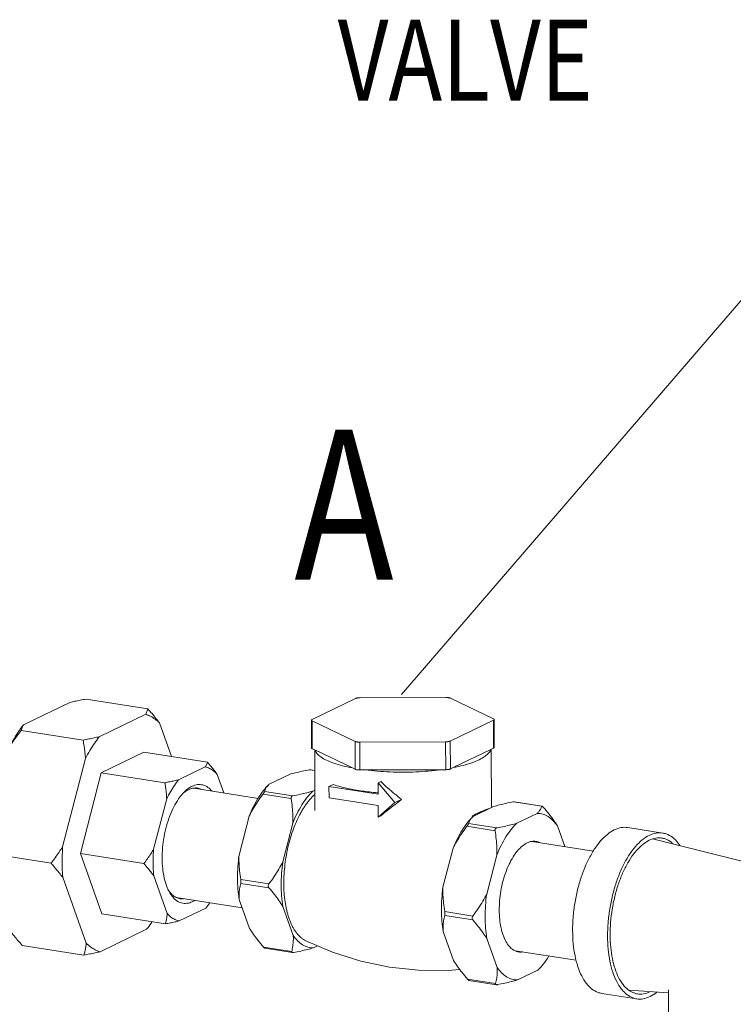
# Model space of a CAD drawing. Units: inches. Extents: x -122 to 75, y -85 to 29.
# Drawn here: x -55 to -43, y 2 to 18 of the extents above; entities that cross this region are included whole.
import ezdxf

# ---------------------------------------------------------------- set-up
doc = ezdxf.new("R2010")
doc.units = ezdxf.units.IN
doc.header["$LTSCALE"] = 1.87
doc.header["$MEASUREMENT"] = 0
doc.layers.get('0').update_dxf_attribs({"linetype": 'CONTINUOUS'})
for name, color, linetype in [('03_AXES', 7, 'CONTINUOUS'), ('08_CHAMFERS', 7, 'CONTINUOUS'), ('08_HOLES', 7, 'CONTINUOUS'), ('08_ROUNDS', 7, 'CONTINUOUS'), ('NU_NOTES', 1, 'CONTINUOUS')]:
    doc.layers.add(name, color=color, linetype=linetype)
doc.styles.add('ROMAND', font='romand', dxfattribs={"height": 0.094})
doc.styles.get("Standard").update_dxf_attribs({"font": 'romans.shx', "width": 0.8, "oblique": 10})

msp = doc.modelspace()

# ---------------------------------------------------------------- linework, layer by layer
at = {"color": 7, "linetype": 'Continuous', "lineweight": 5}
for p, q in [((-53.92256194564476, 5.580479546770903), (-53.21218083604469, 5.923131761471041)), ((-49.72834262554468, 5.659749905170656), (-50.35446103984472, 5.959805180171088)), ((-48.04758331504468, 5.665124234470795), (-47.41718388064464, 5.969197301170652)), ((-49.51646279674478, 5.62643259727065), (-48.2599449480447, 5.630450389870816)), ((-54.27297419974474, 4.231100215570791), (-53.92256194564476, 5.580479546770903)), ((-49.30120689244472, 5.411110803970701), (-49.2574941543447, 5.432195635870812)), ((-50.12071522684465, 5.35017833977065), (-50.04930604714468, 5.384622545770526)), ((-50.12071522684465, 5.35017833977065), (-50.11994489974467, 5.160260137271052)), ((-49.30043656624471, 5.221192600570703), (-50.12071522684465, 5.35017833977065)), ((-49.30120689244472, 5.411110803970701), (-49.30043656624471, 5.221192600570703)), ((-49.01969138884473, 5.082147940270829), (-49.30120689244472, 5.411110803970701)), ((-50.11994489974467, 5.160260137271052), (-49.29966623914473, 5.031274398070764)), ((-49.01969138884473, 5.082147940270829), (-48.90931328014469, 5.135388802870807)), ((-49.29966623914473, 5.031274398070764), (-49.29889591204466, 4.841356194671107)), ((-49.29889591204466, 4.841356194671107), (-49.01969138884473, 5.082147940270829)), ((-49.29889591204466, 4.841356194671107), (-49.25518317304474, 4.862441027470936)), ((-53.91300534604468, 3.224373099070817), (-54.27297419974474, 4.231100215570791)), ((-44.45062952344477, 1.958960077870643), (-44.45191728304468, 1.859520740170638)), ((-44.45191728304468, 1.859520865270952), (-44.4490240008447, 1.146204234670677))]:
    msp.add_line(p, q, dxfattribs=at)
at = {"color": 7, "linetype": 'Continuous', "lineweight": 5, "ltscale": 2}
msp.add_lwpolyline([(-48.91219307183832, 6.885983696253447), (-43.10886378956013, 13.61111493009992), (-39.57344939234417, 17.33265991258486)], dxfattribs=at)
at = {"color": 7, "linetype": 'Continuous', "lineweight": 5}
for points in [[(-50.50865284954475, 2.775317109970842), (-50.06280435604475, 2.584872118570615), (-49.58881860724478, 2.435693691370943), (-49.11273573334466, 2.336618096770962)], [(-49.11273703294466, 2.336618301070644), (-48.62841126784474, 2.284753874170633), (-48.13152128674471, 2.281345136770938), (-47.93911594504465, 2.299064420470813)]]:
    msp.add_lwpolyline(points, dxfattribs=at)
for points, start_tangent, end_tangent in [([(-49.72834262554468, 5.659749905170656), (-49.89595807924468, 5.696907586870793), (-50.04205130284473, 5.740597781770703), (-50.16325639264468, 5.789838144370719), (-50.25696497134467, 5.843568997570856), (-50.32116037204474, 5.900634030370838), (-50.35446103984472, 5.959805180171088)], (-0.9824692121033872, 0.1864249105375931), (-0.2817101056063416, 0.9594995656066051)), ([(-47.41718388064464, 5.969197301170652), (-47.45131431694472, 5.909822723470597), (-47.51629842004465, 5.852355720970763), (-47.61073824334466, 5.798032493170695), (-47.73260223124473, 5.74802161177081), (-47.8792689186447, 5.703398889070513), (-48.04758331504468, 5.665124234470795)], (-0.2936528804339067, -0.955912122432219), (-0.9813985458147286, -0.1919814946101212)), ([(-48.2599449480447, 5.630450389870816), (-48.46189813144471, 5.608272024670782), (-48.67296918694473, 5.594491608970884), (-48.88861575784469, 5.589405690970921), (-49.10419702744471, 5.593123718770926), (-49.31507358844473, 5.605565681470807), (-49.51646279674478, 5.62643259727065)], (-0.9911551133385833, -0.1327084824070404), (-0.9919397346764608, 0.1267105471931687)), ([(-48.90931328014469, 5.135388802870807), (-49.02439255684473, 5.226831625270734), (-49.14099895984467, 5.326119249970816), (-49.2574941543447, 5.432195635870812)], (-0.7935972818128392, 0.6084433862729326), (-0.7282504069997936, 0.6853111298560932)), ([(-49.62350380714469, 5.282823564670935), (-49.78125000934472, 5.311552214470794), (-49.92399874114471, 5.345691984670793), (-50.04930604714468, 5.384622545770526)], (-0.9878614576262671, 0.1553375052474675), (-0.9424739897311547, 0.3342794918630804)), ([(-49.30056698884471, 5.245494850570822), (-49.38326153494469, 5.252690531470762), (-49.50585638404468, 5.266240268170577), (-49.62350380714469, 5.282823564670935)], (-0.9969701240468773, 0.0777854212430206), (-0.9878614578706528, 0.1553375036933081)), ([(-50.50865406454469, 2.775318180071054), (-50.52854968324473, 2.785788019570873), (-50.56442125324466, 2.809002827470636), (-50.59891392784476, 2.83710318367082), (-50.63189062714471, 2.869981376170699), (-50.6632222479447, 2.907504541570802), (-50.69278401424472, 2.949527609770939), (-50.72046046234473, 2.995881821770695), (-50.74614108844474, 3.046387037170916), (-50.76972589084465, 3.100841262670883), (-50.79112037764472, 3.1590321261707), (-50.81024158684465, 3.220727588770956), (-50.82701253064465, 3.285686398270627), (-50.8413685944447, 3.353650123270768), (-50.86261602214472, 3.497512597870809), (-50.87364878554467, 3.650046215170505), (-50.87429289034472, 3.808845429070857), (-50.86453818004466, 3.971405880670659), (-50.84453849074467, 4.135163895670757), (-50.81460923104476, 4.29753691057067), (-50.77522240234472, 4.455964207570673), (-50.72699915854477, 4.607947293070765), (-50.67070000954465, 4.751089302370929), (-50.6072128260447, 4.883132801470879), (-50.57308236454469, 4.944333516970801), (-50.5375388382447, 5.00199538477068), (-50.50072163554469, 5.055888430571031), (-50.46277684714465, 5.105802518770815), (-50.42385353194476, 5.151537969970832), (-50.38410589504477, 5.192917102570618), (-50.35789137814473, 5.217406830670598)], (-0.8996371951569773, 0.4366381993024515), (0.7459299060457707, 0.6660244554568152)), ([(-48.90931328014469, 5.135388802870807), (-49.02366184054472, 5.046679181470722), (-49.13949485644471, 4.95529412647079), (-49.25518317304474, 4.862441027470936)], (-0.7925869522835183, -0.6097589056913596), (-0.7771890004613163, -0.6292672385894089))]:
    msp.add_spline(points, degree=3, dxfattribs=dict(at, start_tangent=start_tangent, end_tangent=end_tangent))
at = {"layer": '03_AXES', "color": 7, "linetype": 'Continuous', "lineweight": 5}
for p, q in [((-55.22311474864469, 6.379570041070792), (-54.44684889334471, 6.754001752570503)), ((-53.14571727064464, 6.647133637570732), (-54.17726987644477, 6.809341411570813)), ((-53.95800306184472, 6.180635978770852), (-53.18173720654465, 6.555067690270562)), ((-52.95151020274474, 6.412228450870771), (-52.7506789035447, 5.850562315270849)), ((-54.22758207874466, 6.125296319770882), (-55.25913468544476, 6.287504093770622)), ((-52.15143334444471, 5.756333200870813), (-53.21218083604469, 5.923131761471041)), ((-50.35919594794467, 5.962074294370836), (-50.35509563434468, 4.951173421570843)), ((-47.41171130014465, 5.971836999370794), (-47.40776938384471, 4.999987614370866)), ((-54.56908595014471, 4.342159958170669), (-54.18617448814467, 5.81668833037088)), ((-52.63102034404466, 5.46276137467089), (-52.18759488814473, 5.676647572570801)), ((-52.86181445404469, 5.413680986170675), (-53.92256194564476, 5.580479546770903)), ((-51.98648032384477, 5.551870500670702), (-51.87580598464476, 5.242346891770694)), ((-51.12070318204471, 5.38756358017099), (-50.77947564484472, 5.552154627970822)), ((-51.30542867524474, 5.152657201871079), (-52.37522589184474, 5.320878797470755)), ((-50.39083105504469, 5.272793928670922), (-50.35646739004468, 5.289369236770767)), ((-53.04906933604477, 4.30254212377065), (-52.83033925984466, 5.14483527847085)), ((-47.71463325604469, 4.85197187467088), (-47.37340571884471, 5.016562922470712)), ((-51.62303766004473, 4.206620625970686), (-51.4547191209447, 4.854787334770776)), ((-46.98476112904467, 4.737202223170812), (-46.64353359184469, 4.901793270970984)), ((-50.89316553304471, 4.091850974470617), (-50.72484699394477, 4.740017683270707)), ((-46.3065085308447, 4.692693544870508), (-46.18296137554469, 4.347168454570919)), ((-45.13152916294467, 4.665834742270818), (-44.54763146134471, 4.574019021070967)), ((-44.71709230204473, 4.476263221570775), (-41.40235770064467, 3.642701590570823)), ((-48.21696773404472, 3.671028919570858), (-48.04864919494469, 4.319195628370608)), ((-45.70596193714468, 4.272162083770695), (-46.73330865214476, 4.4337084972708)), ((-54.76123743964476, 4.070278256170809), (-55.79279004544472, 4.232486030170548)), ((-53.21222670904473, 4.064301655870963), (-54.27297419974474, 4.231100215570791)), ((-47.48709560704469, 3.556259268970507), (-47.31877706794467, 4.204425977770597)), ((-54.17367597844466, 2.735276408770687), (-54.56703037264467, 3.835373069470847)), ((-52.82257830784474, 3.231431998870903), (-53.0472736884447, 3.859838955670511)), ((-51.57066669514469, 3.32669408377069), (-52.67255134714466, 3.499961307070635)), ((-51.44711954074467, 2.98116899347076), (-51.62002853794465, 3.464744653570961)), ((-52.17803828854474, 3.320541125770774), (-52.62146374444467, 3.106654926970805)), ((-50.71724741374464, 2.866399341970691), (-50.89015641094471, 3.34997500297095)), ((-52.8522578544447, 3.057574539370989), (-53.91300534604468, 3.224373099070817)), ((-53.16718311934477, 2.966868880870607), (-53.94344897464475, 2.592437169370896)), ((-48.04104961474474, 2.445577287070932), (-48.21395861284469, 2.92915294807085)), ((-47.31117748774471, 2.330807636470581), (-47.48408648584476, 2.814383296570782)), ((-54.21302799154469, 2.537097510370927), (-55.24458059824471, 2.699305284370666)), ((-50.31077973604468, 2.690795250670817), (-50.38022235274474, 2.657299615870897)), ((-45.99223089154466, 2.44950600127072), (-47.00954677804472, 2.60947510357073)), ((-46.63292488954474, 2.286298958170619), (-46.97415242674472, 2.121707910370787)), ((-46.62144830284475, 2.297556355270672), (-46.63292488954474, 2.286298958170619)), ((-45.56666834764474, 1.898587833970737), (-44.98277064604468, 1.806772112770886)), ((-45.11134385134469, 1.951640629871008), (-44.45128564414469, 1.908295185370889))]:
    msp.add_line(p, q, dxfattribs=at)
for points, start_tangent, end_tangent in [([(-54.17726987644477, 6.809341411570813), (-54.27314704114468, 6.79090865197054), (-54.36279438244475, 6.772498252870832), (-54.44684889334471, 6.754001752570503)], (-0.9830968957432954, -0.1830860278117808), (-0.9749630902133578, -0.222366752734351)), ([(-53.14571727064464, 6.647133637570732), (-53.15462212354475, 6.615024808271073), (-53.16662364424471, 6.584404895770717), (-53.18173720654465, 6.555067690270562)], (-0.2178055630366332, -0.9759921806604268), (-0.5018929713916291, -0.8649297342950362)), ([(-52.95151020274474, 6.412228450870771), (-53.01120359374474, 6.488038190470661), (-53.0757899274447, 6.566175151870993), (-53.14571727064464, 6.647133637570732)], (-0.6086201109885667, 0.7934617574277066), (-0.6612894550552865, 0.7501308263447665)), ([(-52.95151020274474, 6.412228450870771), (-53.0243798457447, 6.474437324770975), (-53.10126867094473, 6.522140799670751), (-53.18173720654465, 6.555067690270562)], (-0.7138496784436298, 0.7002989622910532), (-0.955178770585212, 0.2960295867363988)), ([(-55.22311474864469, 6.379570041070792), (-55.30300244494467, 6.269295346870877), (-55.37920477354467, 6.147748379470727), (-55.45128617494473, 6.015622392670821)], (-0.6157231624403249, -0.78796255446213), (-0.4538707268949632, -0.8910675413613929)), ([(-55.25913468544476, 6.287504093770622), (-55.3284639435447, 6.194824638970886), (-55.39235720434473, 6.104387644870712), (-55.45128617494473, 6.015622392670821)], (-0.609284823417221, -0.79295145119575), (-0.5403457961950304, -0.8414430584028598)), ([(-55.22311474864469, 6.379570041070792), (-55.23824958424464, 6.35018581597069), (-55.25024642584469, 6.319563187270887), (-55.25913468544476, 6.287504093770622)], (-0.5018929703021148, -0.8649297349272486), (-0.2178055697495179, -0.9759921791623578)), ([(-53.95800306184472, 6.180635978770852), (-54.04219379314472, 6.162110533570626), (-54.13185200374465, 6.143699863570646), (-54.22758207874466, 6.125296319770882)], (-0.9749630902133578, -0.222366752734351), (-0.9830968956336784, -0.1830860284003792)), ([(-54.22758207874466, 6.125296319770882), (-54.20993902504472, 6.018940796170796), (-54.19618646524472, 5.916294287770597), (-54.18617448814467, 5.81668833037088)], (0.1783317080424996, -0.983970427353711), (0.08288779003955685, -0.9965588865001198)), ([(-53.95800306184472, 6.180635978770852), (-54.0378907581447, 6.070361284570936), (-54.1140930867447, 5.948814317170786), (-54.18617448814467, 5.81668833037088)], (-0.6157231624403249, -0.78796255446213), (-0.4538707268949632, -0.8910675413613929)), ([(-52.15143334444471, 5.756333200870813), (-52.1597923158447, 5.728149572170651), (-52.17183107314472, 5.701689658570785), (-52.18759488814473, 5.676647572570801)], (-0.2178055669999732, -0.9759921797759551), (-0.5861109431651871, -0.8102308080430013)), ([(-51.98648032384477, 5.551870500670702), (-52.03568373694469, 5.617309461970763), (-52.09045568494474, 5.685220262470921), (-52.15143334444471, 5.756333200870813)], (-0.5859873597658638, 0.8103201923897936), (-0.661289456335628, 0.7501308252160613)), ([(-51.98648032384477, 5.551870500670702), (-52.04880095344475, 5.610711615071068), (-52.11615922324472, 5.652515716870994), (-52.18759488814473, 5.676647572570801)], (-0.6635724447500211, 0.7481120307604204), (-0.9792073818995399, 0.2028617835706082)), ([(-52.63102034404466, 5.46276137467089), (-52.70150463064471, 5.446251226570894), (-52.7781461457447, 5.429945958970961), (-52.86181445404469, 5.413680986170675)], (-0.9709612317992183, -0.2392368833247588), (-0.9830968952537164, -0.1830860304406207)), ([(-52.63102034404466, 5.46276137467089), (-52.70198165224474, 5.369944362070783), (-52.76873840794465, 5.263449898270892), (-52.83033925984466, 5.14483527847085)], (-0.6478819741938574, -0.7617407351026134), (-0.4277145953657303, -0.9039138371056887)), ([(-52.86181445404469, 5.413680986170675), (-52.85914871614466, 5.398706757370519)], (0.1783317307443319, -0.9839704232393016), (0.1721756420803682, -0.985066265930477)), ([(-52.85914871614466, 5.398706757370519), (-52.84680330364472, 5.32013799307083), (-52.83637914184465, 5.230855897870924), (-52.83033925984466, 5.14483527847085)], (0.1721756318213504, -0.985066267723608), (0.0458005309060372, -0.9989506050695025)), ([(-51.4547191209447, 4.854787334770776), (-51.38234900224472, 5.015509818970713), (-51.30148321654468, 5.159691876370744), (-51.21347309944471, 5.284802352370775)], (0.3735307542174634, 0.9276177961066364), (0.6217477274236718, 0.7832175709491584)), ([(-51.21347309944471, 5.284802352370775), (-51.13218593104472, 5.376313016770837)], (0.6217477283487809, 0.7832175702147716), (0.7081431436988673, 0.7060688975109193)), ([(-50.72484699394477, 4.740017683270707), (-50.6524768752447, 4.900740168370703), (-50.57161108954466, 5.044922224870675), (-50.48382504454474, 5.169750351070888), (-50.39083105504469, 5.272793928670922)], (0.3735307546699065, 0.9276177959244476), (0.7204505034619845, 0.6935063605053472)), ([(-47.60717314354477, 4.919084530870691), (-47.54742101404472, 4.946399242870939), (-47.49810394084471, 4.965728892970787), (-47.45954210434468, 4.977080569570717), (-47.45377530934471, 4.978280381170634)], (0.9006957373625682, 0.4344504444662239), (0.9820938615634801, 0.188392269160207)), ([(-47.8074030519447, 4.749210799870752), (-47.72611633174469, 4.840720984570908)], (0.621747931066656, 0.7832174092896127), (0.708142778314733, 0.7060692639682671)), ([(-47.73318081064471, 4.85380986367079), (-47.72786070274472, 4.856712107170779)], (0.877506244871294, 0.4795652095511946), (0.8782369463252024, 0.4782257480619206)), ([(-47.72786070274472, 4.856712107170779), (-47.71961086804467, 4.861191399070776)], (0.8782369269725867, 0.4782257836020011), (0.8794043123494636, 0.47607568245098)), ([(-47.71961086804467, 4.861191399070776), (-47.67740126494471, 4.883672337970665), (-47.60717314354477, 4.919084530870691)], (0.8794043264483348, 0.4760756564076247), (0.9006957358180165, 0.434450447668364)), ([(-46.64353359184469, 4.901793270970984), (-46.55007655954466, 4.888690552571006), (-46.46163470344473, 4.848881830870823), (-46.37991785884466, 4.783129966570868), (-46.3065085308447, 4.692693544870508)], (0.9999921639600973, 0.003958790017416359), (0.5581019226799044, -0.8297724048803948)), ([(-48.04864919494469, 4.319195628370608), (-47.9762587560447, 4.479958544170927), (-47.89539338884475, 4.624131912970824), (-47.8074030519447, 4.749210799870752)], (0.3735307542933315, 0.9276177960760861), (0.6217479308145768, 0.7832174094897228)), ([(-47.31877706794467, 4.204425977770597), (-47.24638662904468, 4.365188893570576), (-47.16552126184473, 4.509362261471097), (-47.07774710134473, 4.634168751670927), (-46.98476112904467, 4.737202223170812)], (0.3735307538735931, 0.9276177962451049), (0.7204505037738623, 0.6935063601813526)), ([(-45.13155121564469, 4.665774776170679), (-45.18188889154473, 4.669817274670891), (-45.29651006734471, 4.651179736270706), (-45.41256572614475, 4.595200307770938), (-45.52689017194476, 4.503405961570479), (-45.63636493084468, 4.378300608370637), (-45.7380038172447, 4.223296795270926), (-45.82903438744472, 4.042622623270518), (-45.90697356484472, 3.84120641137099), (-45.96969537124468, 3.624542270770803), (-46.01548892014466, 3.398540232370806), (-46.04310508264467, 3.169365044170718), (-46.05179056144468, 2.943268007170673)], (-0.9878052951856313, 0.1556942478167637), (0.004056064956566526, -0.9999917741347016)), ([(-44.82748246804471, 4.504142944570845), (-44.8286680245447, 4.503384587470805), (-44.94299247034471, 4.411590240370629), (-45.05246722924471, 4.286484887170786), (-45.15410611564474, 4.131481074070734), (-45.24513668584467, 3.950806902070667), (-45.32307586324475, 3.749390691070857), (-45.38579766964472, 3.532726549570953), (-45.4315912185447, 3.306724512071014), (-45.45920738104471, 3.077549323870926), (-45.46789285984471, 2.851452286870881)], (-0.8430178037890453, -0.5378856593131058), (0.004056064836767017, -0.9999917741351876)), ([(-45.42556202764473, 2.871870556270778), (-45.41739977104467, 3.084347290270898), (-45.39144723244476, 3.299716743970976), (-45.34841233114471, 3.512104201570764), (-45.2894689470447, 3.715716285671078), (-45.21622490044473, 3.904998990070794), (-45.1306780995447, 4.074789175870706), (-45.03516203734475, 4.220455409770921), (-44.93228214364473, 4.338024296170715), (-44.82484471294467, 4.424288863270931), (-44.71715341204469, 4.476450299170779)], (-0.004056064968889474, 0.9999917741346517), (0.9505705551799325, 0.3105086466186005)), ([(-44.54765351404473, 4.573959055870546), (-44.59799118994476, 4.57800155347104), (-44.71261236574466, 4.559364015970914), (-44.82748246804471, 4.504142944570845)], (-0.9878052951162342, 0.1556942482570552), (-0.8430178034675552, -0.5378856598169712)), ([(-44.71715341204469, 4.476450299170779), (-44.71578035944469, 4.476896036770654), (-44.60806407274475, 4.494410831470759), (-44.56075878754473, 4.490611857670729)], (0.9505705545368611, 0.3105086485872566), (0.9878052949162069, -0.1556942495261309)), ([(-44.56075878754473, 4.490611857670729), (-44.50463407384473, 4.47635548867072), (-44.40831166294475, 4.423222511770859), (-44.37298199734471, 4.393046687170909)], (0.9878052949756954, -0.1556942491487062), (0.7254225993058245, -0.6883037501106478)), ([(-44.2602231114447, 4.3640056869707), (-44.29329626464471, 4.409926977370787), (-44.38543413814475, 4.502249880070849), (-44.48793106204468, 4.558788816970718), (-44.54765351404473, 4.573959055870546)], (-0.5510280806380822, 0.8344867011213007), (-0.9878052950144418, 0.1556942489028787)), ([(-54.56908595014471, 4.342159958170669), (-54.62811123784471, 4.253254163770862), (-54.69201380014476, 4.162812511270772), (-54.76123743964476, 4.070278256170809)], (-0.540345796739095, -0.8414430580534803), (-0.6092848243293227, -0.7929514504949129)), ([(-54.56908595014471, 4.342159958170669), (-54.57610740184475, 4.169730541270724), (-54.57542045344468, 4.000368735670691), (-54.56703037264467, 3.835373069470847)], (-0.06247579999720366, -0.9980464790853726), (0.07506878823935662, -0.9971783576834561)), ([(-53.04906933604477, 4.30254212377065), (-53.09769236704471, 4.224892466470919), (-53.15186787784472, 4.145756386270818), (-53.21222670904473, 4.064301655870963)], (-0.5121518492149411, -0.8588949198509188), (-0.609284823807272, -0.7929514508960441)), ([(-53.04906933604477, 4.30254212377065), (-53.05762303864475, 4.15090973227052), (-53.05702165594465, 4.002643538770712), (-53.0472736884447, 3.859838955670511)], (-0.08553463463032192, -0.9963351977515684), (0.1019474213391787, -0.9947897884891521)), ([(-51.62002853794465, 3.464744653570961), (-51.64112421214466, 3.638580837970835), (-51.64871160274475, 3.822573093070787), (-51.64264350934471, 4.013152069270632), (-51.62303766004473, 4.206620625970686)], (-0.1632489181428255, 0.9865849130841182), (0.1344144470207983, 0.9909252022388434)), ([(-54.76123743964476, 4.070278256170809), (-54.69120337714472, 3.98919352657083), (-54.62662638634475, 3.911062174870722), (-54.56703037264467, 3.835373069470847)], (0.6612894569133141, -0.7501308247067935), (0.6086201099958339, -0.7934617581891764)), ([(-53.21222670904473, 4.064301655870963), (-53.15109575434465, 3.993004542370727), (-53.09634211144476, 3.9251047650705), (-53.0472736884447, 3.859838955670511)], (0.6612894574767872, -0.750130824210055), (0.5859873590036975, -0.8103201929409586)), ([(-50.89316553304471, 4.091850974470617), (-50.91277138234469, 3.898382417770563), (-50.91883947574473, 3.707803441571059), (-50.91125208514464, 3.523811186470766), (-50.89015641094471, 3.34997500297095)], (-0.1344144470207983, -0.9909252022388434), (0.1632489181428255, -0.9865849130841182)), ([(-48.21395861284469, 2.92915294807085), (-48.23505427894477, 3.102989047871006), (-48.24264167674474, 3.286981387570677), (-48.23657357794468, 3.477560452870875), (-48.21696773404472, 3.671028919570858)], (-0.1632489181428255, 0.9865849130841182), (0.1344144470207983, 0.9909252022388434)), ([(-47.48709560704469, 3.556259268970507), (-47.50670145094466, 3.362790801370807), (-47.51276954974472, 3.172211736070949), (-47.50518215194475, 2.988219397270655), (-47.48408648584476, 2.814383296570782)], (-0.1344144470207983, -0.9909252022388434), (0.1632489181428255, -0.9865849130841182)), ([(-52.17803828854474, 3.320541125770774), (-52.10855658304465, 3.411221202670617)], (0.6478819737573601, 0.7617407354738664), (0.5700702682750363, 0.8215959403677869)), ([(-52.82257830784474, 3.231431998870903), (-52.82805920884473, 3.174591941770814), (-52.83789914824473, 3.116841117070635), (-52.8522578544447, 3.057574539370989)], (-0.05864433398046593, -0.9982789400222701), (-0.2672094245556323, -0.963638481708077)), ([(-52.82257830784474, 3.231431998870903), (-52.76025767824476, 3.172590885370937), (-52.6928994084447, 3.130786782670612), (-52.62146374444467, 3.106654926970805)], (0.6635724447500211, -0.7481120307604204), (0.9792073818995399, -0.2028617835706082)), ([(-53.16718311934477, 2.966868880870607), (-53.08729542304471, 3.077143575070522), (-53.0769326565447, 3.092682947170601)], (0.6157231624901129, 0.787962554423225), (0.5511581443123414, 0.834400802946747)), ([(-52.8522578544447, 3.057574539370989), (-52.76837721724465, 3.073882670770786), (-52.69175701054465, 3.090187393870679), (-52.62146374444467, 3.106654926970805)], (0.98309689563724, 0.1830860283812539), (0.9709612324540634, 0.2392368806670208)), ([(-55.43878766524472, 2.934210471070628), (-55.37909427424472, 2.858400732370797), (-55.31450794144465, 2.780263770970805), (-55.24458059824471, 2.699305284370666)], (0.6086201109885667, -0.7934617574277066), (0.6612894550552865, -0.7501308263447665)), ([(-50.38022235274474, 2.657299615870897), (-50.47368745264473, 2.670404680570755), (-50.56214132194469, 2.710223512870698), (-50.64385865344471, 2.775983629270968), (-50.71724741374464, 2.866399341970691)], (-0.9999921639575, -0.003958790673492871), (-0.5581019217393786, 0.8297724055129889)), ([(-46.05179056144468, 2.943268007170673), (-46.04130843964475, 2.726416459570828), (-46.01194464184474, 2.524725546070613), (-45.96450013654473, 2.343696868570987), (-45.90026908504476, 2.188268418370967), (-45.82100354434473, 2.062679877670917), (-45.72886567174476, 1.970356974970855), (-45.62636874694476, 1.913818038070985), (-45.56664629494472, 1.898647799170817)], (0.004056064695171089, -0.9999917741357619), (0.9878052951150684, -0.1556942482644502)), ([(-45.46789285984471, 2.851452286870881), (-45.4574107380447, 2.634600738370978), (-45.42804694024477, 2.432909824870762), (-45.38060243494476, 2.251881147370796), (-45.31637138434468, 2.096452697170776), (-45.23710584364466, 1.970864156470725), (-45.22672811464471, 1.958023505470806)], (0.00405606520974581, -0.9999917741336747), (0.6389190596263418, -0.7692739663125165)), ([(-45.11229256654474, 1.950317116870906), (-45.1220904453447, 1.957568622070653), (-45.20867784424465, 2.044329904570986), (-45.28316835214474, 2.162352869770643), (-45.34353006244467, 2.308418160971087), (-45.38811646474471, 2.478541496170692), (-45.41571135934473, 2.668082354770718), (-45.42556202764473, 2.871870556270778)], (-0.812759572131651, 0.5825992429692781), (-0.004056065015539219, 0.9999917741344623)), ([(-54.17367597844466, 2.735276408770687), (-54.18303848404469, 2.670325449970733), (-54.19611351934469, 2.604400447270564), (-54.21302799154469, 2.537097510370927)], (-0.1158345993001855, -0.9932685163665289), (-0.2672094233429522, -0.9636384820443438)), ([(-54.17367597844466, 2.735276408770687), (-54.10080633634468, 2.673067534870825), (-54.02391751114473, 2.625364060870766), (-53.94344897464475, 2.592437169370896)], (0.7138496784436298, -0.7002989622910532), (0.955178770585212, -0.2960295867363988)), ([(-54.21302799154469, 2.537097510370927), (-54.11715082684469, 2.555530270870577), (-54.02750348554471, 2.573940669970966), (-53.94344897464475, 2.592437169370896)], (0.9830968957432954, 0.1830860278117808), (0.9749630902133578, 0.222366752734351)), ([(-46.4478826242447, 2.521008183370668), (-46.45216475674476, 2.514138918970957), (-46.53993891724468, 2.389332429670844), (-46.62144181384465, 2.297549847370874)], (-0.5268517151449379, -0.8499572167167223), (-0.7081427788861279, -0.7060692633951945)), ([(-46.97415242674472, 2.121707910370787), (-47.06760945904466, 2.134810627870706), (-47.15605131514477, 2.174619349570889), (-47.23776815974466, 2.240371214770903), (-47.31117748774471, 2.330807636470581)], (-0.9999921639600973, -0.003958790017416359), (-0.5581019226799044, 0.8297724048803948)), ([(-45.22672811464471, 1.958023505470806), (-45.14496797014471, 1.878541253770663), (-45.04247104534471, 1.822002316870794), (-44.98274859334475, 1.806832078870684)], (0.6389190592717647, -0.7692739666070098), (0.9878052950682747, -0.1556942485613346)), ([(-44.96964331984475, 1.890179276170784), (-45.02576803354475, 1.904435645170793), (-45.11229256654474, 1.950317116870906)], (-0.9878052953226399, 0.1556942469475095), (-0.812759573879666, 0.5825992405306959)), ([(-44.98274859334475, 1.806832078870684), (-44.93241091834469, 1.802789580370813), (-44.81778974164465, 1.821427118770657), (-44.70173408284469, 1.877406547270766), (-44.64494927494476, 1.918304882771054)], (0.9878052951927034, -0.1556942477718943), (0.7806230522521186, 0.6250021202304725)), ([(-44.76136525144466, 1.92524168047089), (-44.8146217479447, 1.903895097070858), (-44.92233803464472, 1.886380302370753), (-44.96964331984475, 1.890179276170784)], (-0.9019364755816309, -0.4318687231270471), (-0.9878052951952303, 0.1556942477558629))]:
    msp.add_spline(points, degree=3, dxfattribs=dict(at, start_tangent=start_tangent, end_tangent=end_tangent))
at = {"layer": '08_CHAMFERS', "color": 7, "linetype": 'Continuous', "lineweight": 5}
for points, start_tangent, end_tangent in [([(-52.56200810554475, 5.233212730570699), (-52.54574992414467, 5.250520464970805), (-52.53824848084471, 5.258125134670991)], (0.6726484359481366, 0.7399622163438653), (0.7078423859470752, 0.7063704103774109)), ([(-52.53824848084471, 5.258125134670991), (-52.45476300394466, 5.327088308770954), (-52.44562147174469, 5.33296390027067)], (0.7078423851699083, 0.7063704111561969), (0.8478777155179993, 0.5301918327624243)), ([(-52.53546086224472, 5.254876581970848), (-52.50976623394473, 5.273206708270777), (-52.42331793994475, 5.314905028571047), (-52.37561915494473, 5.324643054670673)], (0.7933093207563517, 0.6088187920893181), (0.994586982921151, 0.1039073308472612)), ([(-52.44562147174469, 5.33296390027067), (-52.36206543664471, 5.371800965770831), (-52.27081392544471, 5.383135799770912), (-52.18411593094467, 5.360706816970946), (-52.10492385094466, 5.305277808670667), (-52.0779367029447, 5.276621335270875)], (0.8478777149738412, 0.5301918336326373), (0.6486240972351818, -0.7611089149956434)), ([(-52.37561915494473, 5.324643054670673), (-52.33821821584471, 5.32547571667078), (-52.31787878194473, 5.323210277170915)], (0.9945869833551451, 0.1039073266931285), (0.987514239050748, -0.1575297675743293)), ([(-52.31787878194473, 5.323210277170915), (-52.25736503104466, 5.3045587995706), (-52.25292950794466, 5.302428874870884)], (0.9875142401064559, -0.1575297609563633), (0.896865753858674, -0.4423028595380241)), ([(-52.90685518534471, 4.149354447670703), (-52.89901904014468, 4.330228059670731), (-52.87434364114469, 4.513193365270695), (-52.83366927784476, 4.692019700470837), (-52.77838106824476, 4.860617347570724), (-52.7103617853447, 5.0132449167711), (-52.63192774474473, 5.144704859470835), (-52.56200810554475, 5.233212730570699)], (-0.004056065198100459, 0.999991774133722), (0.6726484415279939, 0.7399622112716033)), ([(-52.56168851464474, 5.23326028657084), (-52.53546086224472, 5.254876581970848)], (0.7501100617392445, 0.6613130085500718), (0.7933093165741922, 0.6088187975387982)), ([(-52.81059882634477, 3.63444324187094), (-52.8295614780447, 3.679273012271096), (-52.87152483754468, 3.818239054870673), (-52.89758522494478, 3.976731961870883), (-52.90685518534471, 4.149354447670703)], (-0.4188560365440052, 0.9080526530166888), (-0.004056065129288484, 0.9999917741340009)), ([(-52.79770009834471, 3.607966484770827), (-52.81059882634477, 3.63444324187094)], (-0.4574801046254219, 0.8892198568812514), (-0.4188560468423388, 0.9080526482663923)), ([(-52.79441070724468, 3.610771148470576), (-52.80666483724468, 3.629506274770847), (-52.80988669504467, 3.634743654670729)], (-0.5663014479716935, 0.8241981982661473), (-0.5190620972214253, 0.8547365320542323)), ([(-52.7311219296447, 3.506681165170789), (-52.77312415744467, 3.564566156470846), (-52.79770009834471, 3.607966484770827)], (-0.6486240995422439, 0.7611089130295436), (-0.4574801091758149, 0.8892198545401944)), ([(-52.67290866424477, 3.49923676927051), (-52.74232643014471, 3.54879906547103), (-52.79441070724468, 3.610771148470576)], (-0.8968657545210805, 0.4423028581948498), (-0.5663014469161197, 0.8241981989914253)), ([(-52.36343715994465, 3.450338599270935), (-52.44699319594477, 3.411501534670833), (-52.53824470714477, 3.400166700670752), (-52.62494270074467, 3.422595683470718), (-52.70413478164474, 3.478024691770656), (-52.7311219296447, 3.506681165170789)], (-0.8478777149738412, -0.5301918336326373), (-0.6486240972351818, 0.7611089149956434)), ([(-52.6079593902447, 3.47845536697082), (-52.66847314204475, 3.497106844570794), (-52.67290866424477, 3.49923676927051)], (-0.9875142401064559, 0.1575297609563633), (-0.896865753858674, 0.4423028595380241)), ([(-52.5502190172447, 3.477022589470721), (-52.58761995634472, 3.476189927470614), (-52.6079593902447, 3.47845536697082)], (-0.9945869833551451, -0.1039073266931285), (-0.987514239050748, 0.1575297675743293))]:
    msp.add_spline(points, degree=3, dxfattribs=dict(at, start_tangent=start_tangent, end_tangent=end_tangent))
at = {"layer": '08_HOLES', "color": 7, "linetype": 'Continuous', "lineweight": 5}
for points, start_tangent, end_tangent in [([(-46.73336423164471, 4.434071035271018), (-46.73107881934465, 4.434410013970933), (-46.66376304124469, 4.434148782670491)], (0.9884518099505598, 0.1515355384240359), (0.9880704898805801, -0.1540022955255879)), ([(-47.01090214924474, 2.606459901970993), (-47.03992255924464, 2.621901666370718), (-47.10717679714472, 2.679324956771097), (-47.16536631424472, 2.76204107857086), (-47.21272305154471, 2.86753674487079), (-47.24780809804466, 2.992606522870801), (-47.26955541184472, 3.133450230970539), (-47.27730421294476, 3.28578840337093), (-47.27081905774466, 3.444992322970847), (-47.2502969931447, 3.606224658970859), (-47.21636157334473, 3.764586447670808), (-47.17004390854476, 3.915265947070566), (-47.11275133594469, 4.053684836470893), (-47.04622466344472, 4.175637327670756), (-46.97248526944475, 4.277417956870636), (-46.89377368864467, 4.355934170170826), (-46.81248153154471, 4.408800292570845)], (-0.9120877957113204, 0.4099949425474231), (0.9006957370744733, 0.4344504450634977)), ([(-46.81248153154471, 4.408800292570845), (-46.73336423164471, 4.434071035271018)], (0.9006957373497644, 0.4344504444927687), (0.9884518096963758, 0.1515355400820537)), ([(-46.66376304124469, 4.434148782670491), (-46.65203893294469, 4.431985196170899), (-46.60678387024464, 4.417041279370778)], (0.9880704882577208, -0.1540023059377647), (0.9120877954281892, -0.4099949431772856)), ([(-46.95392297824469, 2.589352398670599), (-46.96564708564472, 2.591515985170872), (-47.01090214924474, 2.606459901970993)], (-0.9880704882577208, 0.1540023059377647), (-0.9120877954281892, 0.4099949431772856)), ([(-46.8843217869447, 2.589430145170695), (-46.88660719924468, 2.58909116647078), (-46.95392297824469, 2.589352398670599)], (-0.9884518099505598, -0.1515355384240359), (-0.9880704898805801, 0.1540022955255879))]:
    msp.add_spline(points, degree=3, dxfattribs=dict(at, start_tangent=start_tangent, end_tangent=end_tangent))
at = {"layer": '08_ROUNDS', "color": 7, "linetype": 'Continuous', "lineweight": 5}
for p, q in [((-49.68058603804468, 6.818253264670602), (-50.40074303404469, 6.470885652970537)), ((-48.16713254524467, 6.835583660171096), (-49.60255597774471, 6.830993806870765)), ((-47.37401308294471, 6.480563804770895), (-48.08927951854477, 6.823341564070688)), ((-50.41288926664475, 6.458278510570722), (-50.41100424994471, 5.993541917770813)), ((-50.40092006764468, 6.445903014670648), (-50.39903505094472, 5.981166421870739)), ((-50.40092006764468, 6.445903014670648), (-49.6856536320447, 6.103125256270914)), ((-48.09434711254471, 6.108213554770941), (-47.3741901165447, 6.455581166470665)), ((-47.3741901165447, 6.455581166470665), (-47.37230509984465, 5.990844573670756)), ((-47.36204388394472, 6.468188308870822), (-47.3601588663447, 6.003451716070913)), ((-49.6856536320447, 6.103125256270914), (-49.68376861534475, 5.638388663471005)), ((-49.60780060534472, 6.090883160170847), (-48.17237717374474, 6.095473013470837)), ((-49.60780060534472, 6.090883160170847), (-49.6059155877447, 5.626146567370938)), ((-48.17237717374474, 6.095473013470837), (-48.17049215614472, 5.630736419770528)), ((-48.09434711254471, 6.108213554770941), (-48.09246209584467, 5.643476961970691)), ((-50.39903505094472, 5.981166421870739), (-50.35446103984472, 5.959805180171088)), ((-47.41718388064464, 5.969197301170652), (-47.37230509984465, 5.990844573670756)), ((-50.4459110055447, 5.630262668770797), (-50.35779388564464, 5.616406582870809)), ((-50.4291575838447, 5.631152069471), (-50.35780818754472, 5.619932644270875)), ((-49.72834262554468, 5.659749905170656), (-49.68376861534475, 5.638388663471005)), ((-49.6059155877447, 5.626146567370938), (-49.51646279674478, 5.62643259727065)), ((-48.2599449480447, 5.630450389870816), (-48.17049215614472, 5.630736419770528)), ((-48.09246209584467, 5.643476961970691), (-48.04758331504468, 5.665124234470795)), ((-51.19539566254477, 5.268748864270833), (-50.72439569434471, 5.194685887870946)), ((-51.12770856244464, 5.380780279270766), (-51.12070318204471, 5.38756358017099)), ((-51.22459181014472, 5.222179188670793), (-50.75359184194474, 5.148116212270907)), ((-47.03984107954477, 5.094670963270687), (-46.56884111134471, 5.0206079868708)), ((-47.02308765784468, 5.09556036307049), (-46.56830037604468, 5.024046770770951)), ((-47.72163861394469, 4.845188616970745), (-47.71463325604469, 4.85197187467088)), ((-47.8185218841447, 4.686587483170683), (-47.34752191594464, 4.612524506770797)), ((-47.78932573654467, 4.733157158770723), (-47.31832576834469, 4.659094182370836)), ((-51.59429281294473, 3.798522096070769), (-51.12329284474467, 3.724459120570941)), ((-51.59402978704466, 3.733675130470829), (-51.12302981884477, 3.659612154070601)), ((-48.18822288694471, 3.262930390570659), (-47.71722291874465, 3.188867414170772)), ((-48.18795986104473, 3.19808342407066), (-47.71695989284467, 3.124020447670773)), ((-51.21424613284469, 2.671531842370769), (-50.74324616554469, 2.597468865970882)), ((-51.18953015284464, 2.650476588070887), (-50.7305404128447, 2.57830217437072)), ((-47.80817620774465, 2.1359401359706), (-47.33717623954476, 2.061877159570713)), ((-47.78346022684471, 2.114884881670719), (-47.32447048774466, 2.042710468870951))]:
    msp.add_line(p, q, dxfattribs=at)
for points, start_tangent, end_tangent in [([(-49.60255597774471, 6.830993806870765), (-49.62587002324472, 6.830066935570926), (-49.64757926704468, 6.827502878770701), (-49.6662361869447, 6.823476054670891), (-49.68058603804468, 6.818253264670602)], (-0.9999948878419568, -0.003197544362777513), (-0.9006957342838998, -0.4344504508488701)), ([(-48.08927951854477, 6.823341564070688), (-48.10355599894464, 6.82847281957072), (-48.12215669224472, 6.832380509770815), (-48.1438305795447, 6.834805845970891), (-48.16713254524467, 6.835583660171096)], (-0.9017934611340694, 0.4321672748552759), (-0.9999948878553013, -0.003197540189476016)), ([(-50.40074303404469, 6.470885652970537), (-50.40978060004471, 6.464827525270948), (-50.41288914964471, 6.458355779170688), (-50.41288899304473, 6.458279361970654)], (-0.9006957385974961, -0.4344504419059912), (0.008616108989721514, -0.9999628806440155)), ([(-50.41288899304473, 6.458279361970654), (-50.40987218224475, 6.451903618870801), (-50.40092006764468, 6.445903014670648)], (0.008616119229457684, -0.9999628805557853), (0.9017934661523861, -0.4321672643836705)), ([(-47.3741901165447, 6.455581166470665), (-47.36515255054468, 6.461639294170936), (-47.36204400094476, 6.468111041170914), (-47.36204415844472, 6.468187458370949)], (0.9006957385974961, 0.4344504419059912), (-0.008616108989721514, 0.9999628806440155)), ([(-47.36204415844472, 6.468187458370949), (-47.36506096834472, 6.474563200571083), (-47.37401308294471, 6.480563804770895)], (-0.008616119229457684, 0.9999628805557853), (-0.9017934661523861, 0.4321672643836705)), ([(-49.6856536320447, 6.103125256270914), (-49.67137715254472, 6.097993999870823), (-49.65277645834476, 6.094086309670729), (-49.63110257104469, 6.091660973470653), (-49.60780060534472, 6.090883160170847)], (0.9017934611340694, -0.4321672748552759), (0.9999948878553013, 0.003197540189476016)), ([(-48.17237717374474, 6.095473013470837), (-48.14906312824473, 6.096399884771017), (-48.12735388444469, 6.098963940670501), (-48.10869696454466, 6.102990764770993), (-48.09434711254471, 6.108213554770941)], (0.9999948878419568, 0.003197544362777513), (0.9006957342838998, 0.4344504508488701)), ([(-50.39903505094472, 5.981166421870739), (-50.40798716554471, 5.987167026070892), (-50.41100397544471, 5.993542768270686)], (-0.9017934661523861, 0.4321672643836705), (-0.008616119229457684, 0.9999628805557853)), ([(-47.3601591408447, 6.003450865570699), (-47.36015898424472, 6.003374448371005), (-47.36326753384472, 5.996902701370686), (-47.37230509984465, 5.990844573670756)], (0.008616108989721514, -0.9999628806440155), (-0.9006957385974961, -0.4344504419059912)), ([(-50.77947564484472, 5.552154627970822), (-50.6813014389447, 5.57880464947084), (-50.57087374744467, 5.604670939270818), (-50.4459110055447, 5.630262668770797)], (0.9594377614647671, 0.2819205240408663), (0.9819958361330914, 0.1889025617011872)), ([(-50.4459110055447, 5.630262668770797), (-50.43185822554469, 5.631421006570918), (-50.42884182604467, 5.631141042670833)], (0.9819958402862823, 0.1889025401111334), (0.9903204184184282, -0.1388001039752832)), ([(-49.6059155877447, 5.626146567370938), (-49.62921755434473, 5.626924380670744), (-49.65089144164472, 5.62934971687082), (-49.6694921349447, 5.633257407070914), (-49.68376861534475, 5.638388663471005)], (-0.9999948878553013, -0.003197540189476016), (-0.9017934611340694, 0.4321672748552759)), ([(-48.09246209584467, 5.643476961970691), (-48.10681194694473, 5.638254171971084), (-48.12546886684476, 5.634227347870592), (-48.14717811064472, 5.631663291970767), (-48.17049215614472, 5.630736419770528)], (-0.9006957342838998, -0.4344504508488701), (-0.9999948878419568, -0.003197544362777513)), ([(-51.22459181014472, 5.222179188670793), (-51.21392373034473, 5.236950701470505), (-51.20478733894475, 5.250713511370918), (-51.19842904144477, 5.261665695970919), (-51.19539566254477, 5.268748864270833)], (0.5988121014232517, 0.8008895474340197), (0.2681397358515994, 0.963380029924554)), ([(-51.19539566254477, 5.268748864270833), (-51.17878610224466, 5.311598645470895), (-51.15399852994469, 5.350912570570927), (-51.13212703684474, 5.376281179270904)], (0.268139731095265, 0.9633800312483952), (0.6940537627235175, 0.7199231726019987)), ([(-51.13212703684474, 5.376281179270904), (-51.12770618104477, 5.380777891570915)], (0.6940537648807559, 0.7199231705222777), (0.7079395601374872, 0.7062730202919695)), ([(-50.72439569434471, 5.194685887870946), (-50.59884812434473, 5.220405575770769), (-50.48851392664474, 5.246267614870817), (-50.39083105504469, 5.272793928670922)], (0.9819958362089477, 0.1889025613068523), (0.9594377615422082, 0.2819205237773171)), ([(-51.4547191209447, 4.854787334770776), (-51.38988919504467, 4.974691507871057), (-51.31371140044476, 5.096344698670691), (-51.22459181014472, 5.222179188670793)], (0.4449764760081753, 0.895542257964048), (0.5988120929467825, 0.8008895537717384)), ([(-50.72439569434471, 5.194685887870946), (-50.73843145984466, 5.189332803970956), (-50.7487982052447, 5.179010932570691), (-50.75392614874471, 5.164617809470883), (-50.75359184194474, 5.148116212270907)], (-0.9819958356867108, -0.1889025640216634), (0.1633809064050884, -0.9865630640877711)), ([(-50.72484699394477, 4.740017683270707), (-50.72475883624475, 4.870102256770792), (-50.7342553941447, 5.0052274179709), (-50.75359184194474, 5.148116212270907)], (0.03832331273444617, 0.9992653920260912), (-0.1633809105961493, 0.9865630633937056)), ([(-47.37340571884471, 5.016562922470712), (-47.27523311944475, 5.043212539870979), (-47.16480573394472, 5.069078815271041), (-47.03984107954477, 5.094670963270687)], (0.9594377614647671, 0.2819205240408663), (0.9819958362268054, 0.1889025612140226)), ([(-47.03984107954477, 5.094670963270687), (-47.02578829954476, 5.095829301070808), (-47.02277190004475, 5.095549337170723)], (0.9819958402862823, 0.1889025401111334), (0.9903204184184282, -0.1388001039752832)), ([(-46.64353359184469, 4.901793270970984), (-46.61010160234474, 4.938623106070736), (-46.58534815084474, 4.977961286170739), (-46.56884111134471, 5.0206079868708)], (0.7280696304789713, 0.685503182468334), (0.2681397265525548, 0.9633800325127778)), ([(-46.56445811584473, 5.023632700570488), (-46.56579071794465, 5.023496409070844), (-46.56884111134471, 5.0206079868708)], (-0.9980673374951649, 0.06214169152278056), (-0.2681397539969144, -0.9633800248741273)), ([(-46.53938193784469, 5.002330695970841), (-46.55015643904471, 5.013796466470922), (-46.55937895684474, 5.021267647270747), (-46.56445811584473, 5.023632700570488)], (-0.6535117993552828, 0.7569163283371689), (-0.9980673335081983, 0.06214175555803706)), ([(-46.53938193784469, 5.002330695970841), (-46.44889437094469, 4.893034117270645), (-46.37188635874472, 4.790563357270685), (-46.3065085308447, 4.692693544870508)], (0.6535117949991, -0.7569163320982412), (0.5291062742029792, -0.8485555671840482)), ([(-47.78932573654467, 4.733157158770723), (-47.77271588374475, 4.776007517770609), (-47.74792819894469, 4.815321394270882), (-47.72605743664474, 4.840689136270953)], (0.2681397292561084, 0.9633800317602919), (0.6940527063318527, 0.719924191032244)), ([(-47.72605743664474, 4.840689136270953), (-47.72163622174472, 4.845186219370589)], (0.6940526650271688, 0.719924230852584), (0.7079397058594579, 0.7062728742261195)), ([(-48.04864919494469, 4.319195628370608), (-47.98382035444467, 4.439097942971102), (-47.90764281814472, 4.56075098077099), (-47.8185218841447, 4.686587483170683)], (0.4449764760081753, 0.895542257964048), (0.5988120929467825, 0.8008895537717384)), ([(-47.8185218841447, 4.686587483170683), (-47.80785380434472, 4.701358995971077), (-47.79871741294474, 4.715121805870808), (-47.79235911544467, 4.726073990470809), (-47.78932573654467, 4.733157158770723)], (0.5988121014232517, 0.8008895474340197), (0.2681397358515994, 0.963380029924554)), ([(-47.31832576834469, 4.659094182370836), (-47.33236153384473, 4.653741098470846), (-47.34272827924468, 4.643419227070922), (-47.3478562227447, 4.629026103071055), (-47.34752191594464, 4.612524506770797)], (-0.9819958356867108, -0.1889025640216634), (0.1633809064050884, -0.9865630640877711)), ([(-47.31877706794467, 4.204425977770597), (-47.31868883734467, 4.334508509170519), (-47.32818523504474, 4.469633451670688), (-47.34752191594464, 4.612524506770797)], (0.0383233126503291, 0.9992653920293171), (-0.1633809102420978, 0.9865630634523387)), ([(-47.31832576834469, 4.659094182370836), (-47.19277653874477, 4.684814233870839), (-47.0824425489447, 4.710676274770663), (-46.98476112904467, 4.737202223170812)], (0.9819958362089477, 0.1889025613068523), (0.9594377617509366, 0.2819205230669681)), ([(-51.59429281294473, 3.798522096070769), (-51.61370063704467, 3.942101919370771), (-51.62314794874476, 4.077160753270618), (-51.62303766004473, 4.206620625970686)], (-0.1633809121892036, 0.9865630631298862), (0.03832331300562497, 0.9992653920156912)), ([(-51.12329284474467, 3.724459120570941), (-51.03376265914466, 3.850908849670645), (-50.95766334454476, 3.97251579757085), (-50.89316553304471, 4.091850974470617)], (0.5988120924727757, 0.8008895541261454), (0.4449764755347668, 0.8955422581992751)), ([(-51.59402978704466, 3.733675130470829), (-51.59191329394471, 3.746423262371081), (-51.59119288714464, 3.762729990670778), (-51.59205288394469, 3.780838199470736), (-51.59429281294473, 3.798522096070769)], (0.2432688598851453, 0.9699588969694447), (-0.163380912382708, 0.9865630630978405)), ([(-51.62002853794465, 3.464744653570961), (-51.62100193384472, 3.552908605870698), (-51.6124146558447, 3.641959521670969), (-51.59402978704466, 3.733675130470829)], (-0.06558210167331627, 0.9978471766458583), (0.2432688651621391, 0.9699588956459573)), ([(-51.12329284474467, 3.724459120570941), (-51.13205530324464, 3.708505306570714), (-51.13520375344476, 3.691027411870891), (-51.13191571234469, 3.674090370370777), (-51.12302981884477, 3.659612154070601)], (-0.5988120900497342, -0.8008895559378141), (0.6535117954489619, -0.7569163317098357)), ([(-50.89015641094471, 3.34997500297095), (-50.95587157504471, 3.448319354770774), (-51.03295864954472, 3.550842240970837), (-51.12302981884477, 3.659612154070601)], (-0.5291062757177536, 0.8485555662395294), (-0.6535117941343509, 0.7569163328448539)), ([(-48.18822288694471, 3.262930390570659), (-48.20763091354465, 3.406512174970658), (-48.21707808754471, 3.541570893670837), (-48.21696773404472, 3.671028919570858)], (-0.1633809121892036, 0.9865630631298862), (0.03832331300562497, 0.9992653920156912)), ([(-47.71722291874465, 3.188867414170772), (-47.62769156854466, 3.315318890170829), (-47.55159243754471, 3.436925774170959), (-47.48709560704469, 3.556259268970507)], (0.5988120924727757, 0.8008895541261454), (0.4449764755347668, 0.8955422581992751)), ([(-48.21395861284469, 2.92915294807085), (-48.21493206634469, 3.017315535970965), (-48.20634494854471, 3.10636634647085), (-48.18795986104473, 3.19808342407066)], (-0.06558210167331627, 0.9978471766458583), (0.2432688651621391, 0.9699588956459573)), ([(-48.18795986104473, 3.19808342407066), (-48.1858433679447, 3.210831556870971), (-48.18512296204477, 3.227138285170668), (-48.18598295884465, 3.245246493070908), (-48.18822288694471, 3.262930390570659)], (0.2432688598851453, 0.9699588969694447), (-0.163380912382708, 0.9865630630978405)), ([(-47.71722291874465, 3.188867414170772), (-47.72598537724471, 3.172913601070604), (-47.72913382744466, 3.155435706370781), (-47.72584578724474, 3.138498664870667), (-47.71695989284467, 3.124020447670773)], (-0.5988120900497342, -0.8008895559378141), (0.6535117954489619, -0.7569163317098357)), ([(-47.48408648584476, 2.814383296570782), (-47.54980055014465, 2.912726103070781), (-47.62688736544473, 3.015248817370889), (-47.71695989284467, 3.124020447670773)], (-0.5291062746757036, 0.8485555668892871), (-0.6535117941343509, 0.7569163328448539)), ([(-51.21424613284469, 2.671531842370769), (-51.30473252254475, 2.780826930670969), (-51.38174071924465, 2.883297782470777), (-51.44711954074467, 2.98116899347076)], (-0.6535117949991, 0.7569163320982412), (-0.5291062742029792, 0.8485555671840482)), ([(-50.74324616554469, 2.597468865970882), (-50.72479454464465, 2.689633860970844), (-50.71625611504473, 2.778652827670726), (-50.71724741374464, 2.866399341970691)], (0.2432688642385467, 0.9699588958775972), (-0.06558210207749944, 0.997847176619294)), ([(-51.18916995574472, 2.65022983777078), (-51.19424911384465, 2.652594891070862), (-51.20347163254473, 2.66006607097097), (-51.21424613284469, 2.671531842370769)], (-0.9980673335081983, 0.06214175555803706), (-0.6535117993552828, 0.7569163283371689)), ([(-50.38022235274474, 2.657299615870897), (-50.47839655864468, 2.63064959437088), (-50.58882425014471, 2.604783304570901), (-50.71378699204467, 2.579191575070922)], (-0.9594377614647671, -0.2819205240408663), (-0.9819958361330914, -0.1889025617011872)), ([(-50.74324616554469, 2.597468865970882), (-50.74347405094471, 2.587733178970666), (-50.73825998014476, 2.580892311370917), (-50.7308561715447, 2.578313201170886)], (-0.2432688534906726, -0.9699588985731993), (0.9903204153813256, -0.138800125644607)), ([(-50.7308561715447, 2.578313201170886), (-50.72783977204469, 2.578033237270802), (-50.71378699204467, 2.579191575070922)], (0.9903204184184282, -0.1388001039752832), (0.9819958402862823, 0.1889025401111334)), ([(-47.80817620774465, 2.1359401359706), (-47.89866377554472, 2.245236715570854), (-47.97567178684471, 2.347707474670756), (-48.04104961474474, 2.445577287070932)], (-0.6535117949991, 0.7569163320982412), (-0.5291062742029792, 0.8485555671840482)), ([(-47.33717623954476, 2.061877159570713), (-47.31872442964467, 2.154043430770685), (-47.31018613684472, 2.243062355170878), (-47.31117748774471, 2.330807636470581)], (0.2432688634554145, 0.9699588960740092), (-0.06558210207749944, 0.997847176619294)), ([(-47.7831000297447, 2.114638131370953), (-47.78817918874469, 2.117003184670693), (-47.79740170654472, 2.12447436547086), (-47.80817620774465, 2.1359401359706)], (-0.9980673335081983, 0.06214175555803706), (-0.6535117993552828, 0.7569163283371689)), ([(-47.33717623954476, 2.061877159570713), (-47.3374041249447, 2.052141473470556), (-47.33219005414466, 2.045300605870807), (-47.32478624554477, 2.042721495670776)], (-0.2432688534906726, -0.9699588985731993), (0.9903204153813256, -0.138800125644607)), ([(-47.32478624554477, 2.042721495670776), (-47.32176984604467, 2.042441530870974), (-47.30771706604475, 2.043599869570812)], (0.9903204184184282, -0.1388001039752832), (0.9819958402862823, 0.1889025401111334)), ([(-46.97415242674472, 2.121707910370787), (-47.07232502614477, 2.095058292970862), (-47.18275241164471, 2.069192017570799), (-47.30771706604475, 2.043599869570812)], (-0.9594377614647671, -0.2819205240408663), (-0.9819958362268054, -0.1889025612140226))]:
    msp.add_spline(points, degree=3, dxfattribs=dict(at, start_tangent=start_tangent, end_tangent=end_tangent))

# ---------------------------------------------------------------- texts
at = {"color": 7, "lineweight": 5, "oblique": 10, "width": 0.8}
msp.add_text('VALVE', height=1.35, dxfattribs=at).set_placement((-49.97382510988754, 16.79722766797568))
at = {"layer": 'NU_NOTES', "color": 7, "lineweight": 5, "ltscale": 2, "style": 'ROMAND', "width": 0.8}
msp.add_text('A', height=2.5, dxfattribs=at).set_placement((-50.70004255940603, 8.80340017140179))

doc.saveas('drawing.dxf')
